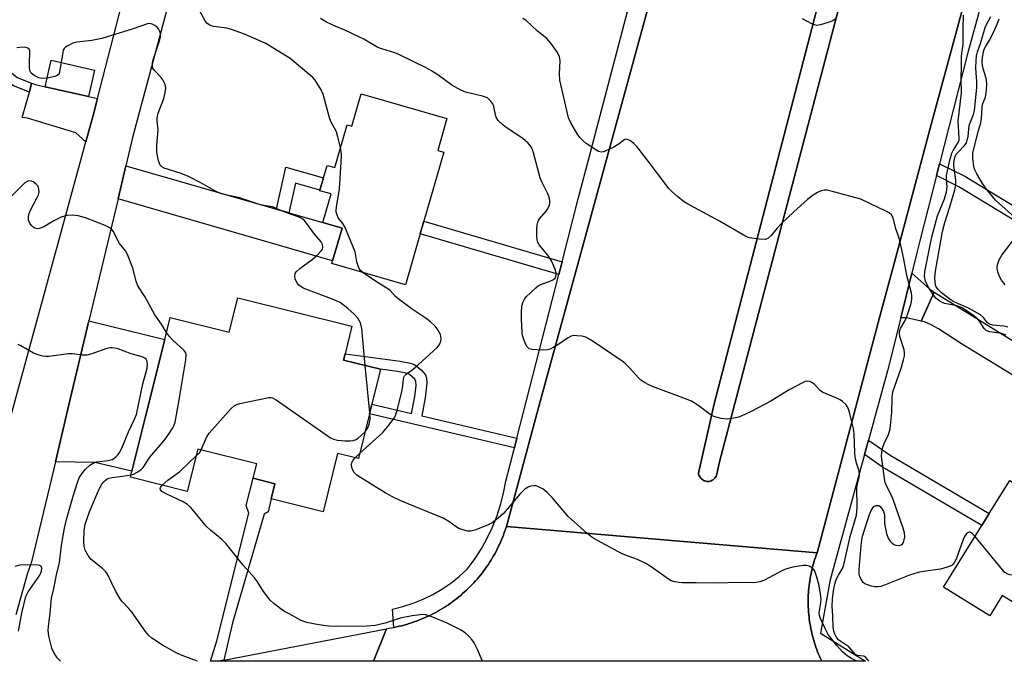
# Model space of a CAD drawing. Units: inches. Extents: x 1303760 to 1309760, y 489450 to 493450.
# Drawn here: x 1307206 to 1307482, y 489450 to 489630 of the extents above; entities that cross this region are included whole.
import ezdxf

# ---------------------------------------------------------------- set-up
doc = ezdxf.new("R2010")
doc.units = ezdxf.units.IN
doc.header["$MEASUREMENT"] = 0
for name, color, linetype in [('BLDG-Footprint', 5, 'Continuous'), ('CULTRL-Pad', 6, 'Continuous'), ('TRANS-Driveway', 251, 'Continuous'), ('TRANS-Non Street Sidewalk', 7, 'Continuous'), ('TRANS-Road', 130, 'Continuous'), ('TRANS-Street Sidewalk', 7, 'Continuous'), ('Undefined', 1, 'Continuous')]:
    doc.layers.add(name, color=color, linetype=linetype)

msp = doc.modelspace()

# ---------------------------------------------------------------- linework, layer by layer
at = {"layer": 'BLDG-Footprint'}
for points, elevation in [([(1307226.6, 489616.05), (1307224.94, 489608.63), (1307212.77, 489611.37), (1307214.44, 489618.78)], 308.03), ([(1307325.38, 489602.45), (1307322.8, 489593.5), (1307324.47, 489593.02), (1307318.88, 489573.66), (1307317.86, 489570.14), (1307313.72, 489555.8), (1307293.1, 489561.76), (1307293.33, 489562.57), (1307295.97, 489571.7), (1307290.56, 489573.26), (1307292.89, 489581.31), (1307289.76, 489582.22), (1307289.79, 489582.33), (1307290.79, 489585.79), (1307291.8, 489589.31), (1307293.93, 489588.69), (1307297.4, 489600.69), (1307298.68, 489600.32), (1307301.3, 489609.41)], 300.25), ([(1307298.72, 489544.2), (1307296.8, 489536.5), (1307296.36, 489534.74), (1307306.79, 489532.15), (1307304.35, 489522.32), (1307303.68, 489519.62), (1307300.56, 489507.1), (1307294.73, 489508.55), (1307290.66, 489492.18), (1307276.12, 489495.79), (1307277.18, 489500.05), (1307271.03, 489501.58), (1307272.05, 489505.67), (1307255.52, 489509.78), (1307252.56, 489497.89), (1307236.66, 489501.85), (1307237.1, 489503.61), (1307240.81, 489518.5), (1307246.27, 489540.46), (1307247.81, 489546.66), (1307264.34, 489542.55), (1307266.73, 489552.16)], 298.57), ([(1307483.08, 489500.95), (1307489.61, 489496.92), (1307490.55, 489498.43), (1307523, 489478.38), (1307522.14, 489477), (1307529.33, 489472.56), (1307515.55, 489450.26), (1307513.86, 489450.26), (1307512.4, 489451.16), (1307507.94, 489453.92), (1307507.1, 489452.56), (1307497.65, 489458.4), (1307481.02, 489468.67), (1307477.53, 489463.01), (1307464.58, 489471.01), (1307475.3, 489488.35), (1307477.36, 489491.69)], 303.18)]:
    msp.add_lwpolyline(points, close=True, dxfattribs=dict(at, elevation=elevation))
at = {"layer": 'CULTRL-Pad'}
msp.add_lwpolyline([(1307444.66, 489669.51), (1307401.74, 489506.22), (1307400.95, 489502.39), (1307400.84, 489502.13), (1307400.68, 489501.87), (1307400.49, 489501.61), (1307400.26, 489501.38), (1307400.01, 489501.18), (1307399.73, 489501.01), (1307399.44, 489500.88), (1307399.13, 489500.78), (1307398.83, 489500.72), (1307398.53, 489500.7), (1307398.23, 489500.71), (1307397.96, 489500.75), (1307397.7, 489500.82), (1307397.44, 489500.91), (1307397.19, 489501.04), (1307396.95, 489501.2), (1307396.71, 489501.39), (1307396.49, 489501.61), (1307396.3, 489501.86), (1307396.13, 489502.14), (1307396, 489502.44), (1307395.91, 489502.75), (1307395.86, 489503.04), (1307400.27, 489522.45), (1307430.6, 489639.31)], dxfattribs=at)
at = {"layer": 'TRANS-Driveway'}
for points in [[(1307227.42, 489608.07), (1307226.28, 489603.65), (1307224.16, 489595.9), (1307221.33, 489598.4), (1307207.82, 489602.56), (1307206.37, 489602.78), (1307208.35, 489609.87), (1307208.92, 489612.37), (1307210.06, 489612.01), (1307212.77, 489611.37), (1307224.94, 489608.63)], [(1307277.61, 489577), (1307281.08, 489576), (1307290.56, 489573.26), (1307295.97, 489571.7), (1307293.33, 489562.57), (1307233.19, 489579.95), (1307235.39, 489589.2)], [(1307461.93, 489553.8), (1307458.26, 489545.62), (1307454.16, 489546.54), (1307452.55, 489546.6), (1307455.63, 489559.07), (1307460.66, 489554.59)], [(1307500.16, 489531.14), (1307495.69, 489523.26), (1307469.57, 489539.3), (1307463.15, 489543.49), (1307461.09, 489544.6), (1307459.2, 489545.4), (1307458.26, 489545.62), (1307461.93, 489553.8), (1307498.1, 489531.4)], [(1307215.65, 489506.21), (1307219.81, 489523.73), (1307225.05, 489545.74), (1307246.27, 489540.46), (1307240.81, 489518.5), (1307237.1, 489503.61), (1307226.73, 489505.97)]]:
    msp.add_lwpolyline(points, close=True, dxfattribs=at)
at = {"layer": 'TRANS-Non Street Sidewalk'}
for points in [[(1307208.92, 489612.37), (1307208.35, 489609.87), (1307203.86, 489611.64), (1307201.33, 489613.59), (1307199.7, 489615.17), (1307197.49, 489618.28), (1307196.12, 489619.07), (1307193.05, 489620.05), (1307190.02, 489620.74), (1307182.62, 489622.05), (1307178.04, 489623.28), (1307177.26, 489620.02), (1307174.82, 489620.65), (1307176.05, 489626.34), (1307183.19, 489624.52), (1307190.79, 489623.17), (1307193.77, 489622.49), (1307197.15, 489621.45), (1307198.42, 489620.87), (1307199.13, 489620.35), (1307201.58, 489616.9), (1307202.89, 489615.61), (1307204.94, 489613.94)], [(1307281.08, 489576), (1307277.61, 489577), (1307280.26, 489588.85), (1307290.79, 489585.79), (1307289.79, 489582.33), (1307282.94, 489584.32)], [(1307462.54, 489586.43), (1307463.39, 489589.76), (1307470.49, 489586.25), (1307497.66, 489569.75), (1307495.9, 489566.88), (1307468.87, 489583.31)], [(1307357.65, 489562.26), (1307356.73, 489558.71), (1307317.86, 489570.14), (1307318.88, 489573.66)], [(1307344.95, 489512.84), (1307344.26, 489510.15), (1307303.68, 489519.62), (1307304.35, 489522.32), (1307315.45, 489519.73), (1307316.33, 489524.49), (1307316.7, 489527.57), (1307316.61, 489528.69), (1307316.35, 489529.34), (1307314.92, 489530.69), (1307313.95, 489531.09), (1307311.51, 489531.53), (1307306.79, 489532.15), (1307296.36, 489534.74), (1307296.8, 489536.5), (1307312.23, 489534.42), (1307315.14, 489533.86), (1307316.38, 489533.39), (1307318.19, 489531.97), (1307319.34, 489530.62), (1307319.64, 489529.69), (1307319.74, 489528.26), (1307319.28, 489524.1), (1307318.35, 489519.05)], [(1307442.41, 489508.24), (1307443.51, 489512.23), (1307449.59, 489508.05), (1307477.36, 489491.69), (1307475.3, 489488.35), (1307447.48, 489504.74)], [(1307262.87, 489450.6), (1307261.23, 489450.29), (1307259.13, 489450.29), (1307260.91, 489456.02), (1307269.83, 489491.83), (1307269.13, 489493.98), (1307271.03, 489501.58), (1307277.18, 489500.05), (1307276.12, 489495.79), (1307275.27, 489492.17), (1307274.18, 489491.51), (1307265.31, 489461.07)]]:
    msp.add_lwpolyline(points, close=True, dxfattribs=at)
at = {"layer": 'TRANS-Road'}
for points in [[(1307485.62, 489691.42), (1307461.05, 489600.82), (1307456.95, 489585.38), (1307451.04, 489563.16), (1307446.55, 489546.28), (1307429.09, 489480.64), (1307342.02, 489488.05), (1307351.46, 489523.07), (1307363.88, 489568.46), (1307383.71, 489640.87), (1307429.54, 489811.42)], [(1307202.65, 489517.23), (1307224.16, 489595.9), (1307226.28, 489603.65), (1307227.42, 489608.07), (1307252.81, 489706.67), (1307254.94, 489714.73), (1307258.42, 489727.85), (1307272.42, 489780.63)], [(1307283.65, 489773.63), (1307274.69, 489738.29), (1307271.3, 489724.93), (1307268.37, 489713.37), (1307265.61, 489703.04), (1307251.62, 489650.76), (1307237.28, 489597.17), (1307235.39, 489589.2), (1307233.19, 489579.95), (1307225.05, 489545.74), (1307219.81, 489523.73), (1307215.65, 489506.21), (1307208.97, 489478.15), (1307207.79, 489474.96), (1307204.55, 489463.27)], [(1307430.6, 489639.31), (1307400.27, 489522.45), (1307395.86, 489503.04), (1307395.91, 489502.75), (1307396, 489502.44), (1307396.13, 489502.14), (1307396.3, 489501.86), (1307396.49, 489501.61), (1307396.71, 489501.39), (1307396.95, 489501.2), (1307397.19, 489501.04), (1307397.44, 489500.91), (1307397.7, 489500.82), (1307397.96, 489500.75), (1307398.23, 489500.71), (1307398.53, 489500.7), (1307398.83, 489500.72), (1307399.13, 489500.78), (1307399.44, 489500.88), (1307399.73, 489501.01), (1307400.01, 489501.18), (1307400.26, 489501.38), (1307400.49, 489501.61), (1307400.68, 489501.87), (1307400.84, 489502.13), (1307400.95, 489502.39), (1307401.74, 489506.22), (1307444.66, 489669.51)]]:
    msp.add_lwpolyline(points, dxfattribs=at)
for points in [[(1307429.09, 489480.64), (1307428.86, 489480.01), (1307428.63, 489479.37), (1307428.42, 489478.73), (1307428.23, 489478.08), (1307428.04, 489477.44), (1307427.86, 489476.79), (1307427.7, 489476.13), (1307427.54, 489475.47), (1307427.4, 489474.82), (1307427.27, 489474.15), (1307427.15, 489473.49), (1307427.05, 489472.82), (1307426.95, 489472.15), (1307426.87, 489471.48), (1307426.8, 489470.81), (1307426.73, 489470.14), (1307426.69, 489469.47), (1307426.65, 489468.8), (1307426.62, 489468.12), (1307426.61, 489467.45), (1307426.61, 489466.77), (1307426.62, 489466.1), (1307426.64, 489465.42), (1307426.68, 489464.75), (1307426.72, 489464.08), (1307426.78, 489463.4), (1307426.85, 489462.73), (1307426.93, 489462.06), (1307427.02, 489461.4), (1307427.09, 489460.91), (1307427.12, 489460.73), (1307427.24, 489460.06), (1307427.36, 489459.4), (1307427.51, 489458.74), (1307427.65, 489458.08), (1307427.82, 489457.43), (1307427.99, 489456.77), (1307428.18, 489456.13), (1307428.37, 489455.48), (1307428.58, 489454.84), (1307428.79, 489454.2), (1307429.02, 489453.57), (1307429.26, 489452.93), (1307429.52, 489452.31), (1307429.78, 489451.69), (1307430.05, 489451.07), (1307430.42, 489450.27), (1307304.78, 489450.28), (1307308.41, 489459.41), (1307309.12, 489459.52), (1307309.84, 489459.64), (1307310.46, 489459.76), (1307310.55, 489459.78), (1307311.25, 489459.92), (1307311.96, 489460.08), (1307312.66, 489460.25), (1307313.36, 489460.44), (1307314.06, 489460.63), (1307314.75, 489460.84), (1307315.44, 489461.06), (1307316.12, 489461.29), (1307316.8, 489461.53), (1307317.48, 489461.79), (1307318.15, 489462.05), (1307318.81, 489462.33), (1307319.48, 489462.62), (1307320.13, 489462.93), (1307320.78, 489463.24), (1307321.43, 489463.56), (1307322.07, 489463.9), (1307322.7, 489464.25), (1307323.33, 489464.6), (1307323.95, 489464.97), (1307324.56, 489465.35), (1307325.17, 489465.74), (1307325.77, 489466.14), (1307326.37, 489466.55), (1307326.95, 489466.97), (1307327.53, 489467.41), (1307328.1, 489467.85), (1307328.67, 489468.3), (1307329.22, 489468.76), (1307329.77, 489469.23), (1307330.31, 489469.71), (1307330.84, 489470.2), (1307331.36, 489470.7), (1307331.88, 489471.21), (1307332.38, 489471.73), (1307332.88, 489472.25), (1307333.36, 489472.79), (1307333.84, 489473.33), (1307334.31, 489473.88), (1307334.76, 489474.44), (1307335.21, 489475), (1307335.65, 489475.58), (1307336.08, 489476.16), (1307336.5, 489476.75), (1307336.9, 489477.35), (1307337.3, 489477.95), (1307337.69, 489478.56), (1307338.06, 489479.18), (1307338.43, 489479.8), (1307338.78, 489480.43), (1307339.12, 489481.07), (1307339.45, 489481.71), (1307339.77, 489482.36), (1307340.08, 489483.01), (1307340.38, 489483.67), (1307340.67, 489484.33), (1307340.94, 489485), (1307341.2, 489485.67), (1307341.45, 489486.35), (1307341.69, 489487.03), (1307342.02, 489488.05)], [(1307304.78, 489450.28), (1307261.23, 489450.29), (1307262.87, 489450.6), (1307308.41, 489459.41)]]:
    msp.add_lwpolyline(points, close=True, dxfattribs=at)
at = {"layer": 'TRANS-Street Sidewalk'}
for points in [[(1307483.2, 489664.08), (1307471.22, 489620.61), (1307463.39, 489589.76), (1307462.54, 489586.43), (1307457.89, 489568.15), (1307457.15, 489565.2), (1307455.63, 489559.07), (1307452.55, 489546.6), (1307448.88, 489531.75), (1307443.51, 489512.23), (1307442.41, 489508.24), (1307441.1, 489503.48), (1307432.73, 489473.1), (1307432.57, 489472.19), (1307430.08, 489458.16), (1307442.67, 489450.27), (1307430.42, 489450.27), (1307430.05, 489451.07), (1307429.78, 489451.69), (1307429.52, 489452.31), (1307429.26, 489452.93), (1307429.02, 489453.57), (1307428.79, 489454.2), (1307428.58, 489454.84), (1307428.37, 489455.48), (1307428.18, 489456.13), (1307427.99, 489456.77), (1307427.82, 489457.43), (1307427.65, 489458.08), (1307427.51, 489458.74), (1307427.36, 489459.4), (1307427.24, 489460.06), (1307427.12, 489460.73), (1307427.09, 489460.91), (1307427.02, 489461.4), (1307426.93, 489462.06), (1307426.85, 489462.73), (1307426.78, 489463.4), (1307426.72, 489464.08), (1307426.68, 489464.75), (1307426.64, 489465.42), (1307426.62, 489466.1), (1307426.61, 489466.77), (1307426.61, 489467.45), (1307426.62, 489468.12), (1307426.65, 489468.8), (1307426.69, 489469.47), (1307426.73, 489470.14), (1307426.8, 489470.81), (1307426.87, 489471.48), (1307426.95, 489472.15), (1307427.05, 489472.82), (1307427.15, 489473.49), (1307427.27, 489474.15), (1307427.4, 489474.82), (1307427.54, 489475.47), (1307427.7, 489476.13), (1307427.86, 489476.79), (1307428.04, 489477.44), (1307428.23, 489478.08), (1307428.42, 489478.73), (1307428.63, 489479.37), (1307428.86, 489480.01), (1307429.09, 489480.64), (1307446.55, 489546.28), (1307451.04, 489563.16), (1307456.95, 489585.38), (1307461.05, 489600.82), (1307485.62, 489691.42)], [(1307383.71, 489640.87), (1307363.88, 489568.46), (1307351.46, 489523.07), (1307342.02, 489488.05), (1307341.69, 489487.03), (1307341.45, 489486.35), (1307341.2, 489485.67), (1307340.94, 489485), (1307340.67, 489484.33), (1307340.38, 489483.67), (1307340.08, 489483.01), (1307339.77, 489482.36), (1307339.45, 489481.71), (1307339.12, 489481.07), (1307338.78, 489480.43), (1307338.43, 489479.8), (1307338.06, 489479.18), (1307337.69, 489478.56), (1307337.3, 489477.95), (1307336.9, 489477.35), (1307336.5, 489476.75), (1307336.08, 489476.16), (1307335.65, 489475.58), (1307335.21, 489475), (1307334.76, 489474.44), (1307334.31, 489473.88), (1307333.84, 489473.33), (1307333.36, 489472.79), (1307332.88, 489472.25), (1307332.38, 489471.73), (1307331.88, 489471.21), (1307331.36, 489470.7), (1307330.84, 489470.2), (1307330.31, 489469.71), (1307329.77, 489469.23), (1307329.22, 489468.76), (1307328.67, 489468.3), (1307328.1, 489467.85), (1307327.53, 489467.41), (1307326.95, 489466.97), (1307326.37, 489466.55), (1307325.77, 489466.14), (1307325.17, 489465.74), (1307324.56, 489465.35), (1307323.95, 489464.97), (1307323.33, 489464.6), (1307322.7, 489464.25), (1307322.07, 489463.9), (1307321.43, 489463.56), (1307320.78, 489463.24), (1307320.13, 489462.93), (1307319.48, 489462.62), (1307318.81, 489462.33), (1307318.15, 489462.05), (1307317.48, 489461.79), (1307316.8, 489461.53), (1307316.12, 489461.29), (1307315.44, 489461.06), (1307314.75, 489460.84), (1307314.06, 489460.63), (1307313.36, 489460.44), (1307312.66, 489460.25), (1307311.96, 489460.08), (1307311.25, 489459.92), (1307310.55, 489459.78), (1307310.46, 489459.76), (1307310.13, 489464.86), (1307313.05, 489465.59), (1307315.9, 489466.52), (1307318.69, 489467.66), (1307321.38, 489468.98), (1307323.98, 489470.5), (1307326.46, 489472.2), (1307328.81, 489474.06), (1307331.03, 489476.09), (1307333.06, 489478.82), (1307334.92, 489481.68), (1307336.58, 489484.65), (1307338.05, 489487.72), (1307339.32, 489490.88), (1307340.37, 489494.11), (1307341.22, 489497.41), (1307341.85, 489500.76), (1307344.26, 489510.15), (1307344.95, 489512.84), (1307356.73, 489558.71), (1307357.65, 489562.26), (1307362.19, 489579.96), (1307365.42, 489592.23), (1307376.44, 489634.2)]]:
    msp.add_lwpolyline(points, dxfattribs=at)
at = {"layer": 'Undefined'}
for p, q in [((1307303.75, 489519.92, 298), (1307302.48, 489533.22, 298)), ((1307299.66, 489507.33, 300), (1307300.91, 489508.51, 300))]:
    msp.add_line(p, q, dxfattribs=at)
for points, elevation in [([(1307295.54, 489594.28), (1307294.83, 489597.35), (1307294.42, 489598.68), (1307292.82, 489601.58), (1307292.41, 489602.63), (1307290.65, 489609.25), (1307290.08, 489610.48), (1307288.94, 489612.49), (1307288.46, 489613.21), (1307287.76, 489613.99), (1307281.42, 489619.24), (1307275.85, 489622.75), (1307274.59, 489623.47), (1307268.67, 489626.09), (1307265.25, 489627.35), (1307263.68, 489627.74), (1307259.93, 489628.28), (1307259.38, 489628.43), (1307258.7, 489628.75), (1307258.11, 489629.22), (1307257.61, 489629.87), (1307255.68, 489633.39)], 300), ([(1307473.39, 489485.27), (1307472.61, 489486.11), (1307472, 489486.47), (1307471.77, 489486.48), (1307471.39, 489486.33), (1307470.87, 489485.87), (1307470.41, 489485.23), (1307470.05, 489484.44), (1307468.05, 489478.89), (1307467.57, 489477.88), (1307467.25, 489477.46), (1307466.84, 489477.15), (1307465.59, 489476.62), (1307463.67, 489476.1), (1307458.91, 489475.48), (1307457.46, 489475.2), (1307455.03, 489474.37), (1307448.03, 489471.64), (1307446.95, 489471.28), (1307446.14, 489471.13), (1307445.27, 489471.18), (1307444.39, 489471.36), (1307443.25, 489471.67), (1307442.46, 489472.02), (1307442.04, 489472.34), (1307441.72, 489472.75), (1307441.11, 489473.95), (1307440.92, 489474.72), (1307440.9, 489476.05), (1307441.43, 489482.74), (1307441.75, 489484.98), (1307442.19, 489486.6), (1307443.81, 489491.43), (1307444.37, 489492.71), (1307445.02, 489493.63), (1307445.67, 489493.96), (1307446.37, 489493.91), (1307446.79, 489493.64), (1307447.15, 489493.24), (1307447.75, 489492.27), (1307447.94, 489491.74), (1307448.02, 489491.2), (1307447.98, 489489.74), (1307448.04, 489488.9), (1307448.57, 489486.1), (1307449.05, 489484.78), (1307449.5, 489484.08), (1307450.03, 489483.46), (1307450.65, 489482.99), (1307451.14, 489482.82), (1307451.94, 489482.77), (1307452.67, 489482.91), (1307453.03, 489483.18), (1307453.29, 489483.59), (1307453.55, 489484.34), (1307453.69, 489485.14), (1307453.58, 489486.25), (1307453.2, 489487.63), (1307450.41, 489495.62), (1307449.89, 489496.9), (1307448.71, 489499.12), (1307448.22, 489500.38), (1307447.98, 489501.53), (1307447.14, 489507.79), (1307447.21, 489508.9), (1307447.51, 489510.28), (1307447.92, 489511.33), (1307449.11, 489513.9), (1307449.57, 489515.48), (1307450.01, 489520.15), (1307450.13, 489524.29), (1307450.37, 489525.85), (1307452.67, 489532.5), (1307453.36, 489534.78), (1307453.61, 489535.93), (1307453.65, 489536.78), (1307453.53, 489537.61), (1307452.34, 489541.36), (1307452.18, 489542.14), (1307452.22, 489542.78), (1307452.51, 489543.58), (1307453.7, 489545.63), (1307454.17, 489546.7), (1307455.38, 489550.3), (1307455.59, 489551.14), (1307455.68, 489551.93), (1307455.66, 489552.69), (1307455.52, 489553.53), (1307454.3, 489558.45), (1307453.45, 489563), (1307452.41, 489567.8), (1307452, 489569.21), (1307451.13, 489571.49), (1307450.39, 489574.63), (1307449.97, 489575.44), (1307449.34, 489575.97), (1307448.59, 489576.39), (1307441.34, 489579.82), (1307433.06, 489582.1), (1307431.92, 489582.33), (1307431.07, 489582.35), (1307430.25, 489582.16), (1307429.21, 489581.7), (1307427.76, 489580.79), (1307426.41, 489579.72), (1307422.55, 489576.27), (1307419.11, 489572.98), (1307417.88, 489571.68), (1307416.15, 489569.53), (1307415.33, 489568.78), (1307414.58, 489568.54), (1307412.85, 489568.62), (1307410.18, 489569.02), (1307409.61, 489569.17), (1307408.82, 489569.52), (1307401.75, 489573.66), (1307392.6, 489578.64), (1307391.61, 489579.27), (1307389.96, 489580.58), (1307388.39, 489581.96), (1307387.6, 489582.84), (1307381.53, 489590.91), (1307378.56, 489594.61), (1307377.75, 489595.47), (1307376.67, 489596.26), (1307375.77, 489596.62), (1307375.18, 489596.53), (1307374.81, 489596.32), (1307373.65, 489595.36), (1307372.11, 489594.45), (1307369.7, 489593.26), (1307369.17, 489593.09), (1307368.64, 489593.03), (1307367.88, 489593.25), (1307367.14, 489593.67), (1307364.42, 489595.48), (1307363.52, 489596.2), (1307362.61, 489597.15), (1307361.95, 489598.04), (1307360.2, 489601.09), (1307359.47, 489602.69), (1307358.93, 489604.71), (1307356.97, 489613.18), (1307356.89, 489615.11), (1307357.06, 489618.6), (1307356.95, 489619.73), (1307356.34, 489620.97), (1307354.53, 489623.56), (1307353.41, 489624.85), (1307350.75, 489626.95), (1307347.53, 489629.95), (1307346.66, 489630.53)], 304), ([(1307434.49, 489630.45), (1307433.52, 489629.86), (1307432.21, 489629.33), (1307430.04, 489628.68), (1307428.97, 489628.57), (1307428.44, 489628.68), (1307427.64, 489628.99), (1307425.05, 489630.38)], 306), ([(1307482.06, 489541.73), (1307480.76, 489542.22), (1307477.52, 489542.66), (1307476.97, 489542.8), (1307476.49, 489543.02), (1307475.94, 489543.56), (1307474.59, 489545.67), (1307474.01, 489546.35), (1307472.4, 489547.6), (1307469.73, 489549.38), (1307469.04, 489549.69), (1307468.28, 489549.92), (1307464.94, 489550.58), (1307464.17, 489550.87), (1307463.48, 489551.28), (1307462.43, 489552.12), (1307461.76, 489552.93), (1307460.22, 489555.3), (1307459.47, 489556.83), (1307459.24, 489558.13), (1307459.32, 489559.46), (1307461.27, 489569.29), (1307462.86, 489575.2), (1307464.81, 489579.89), (1307465.38, 489581.87), (1307465.53, 489583.31), (1307465.37, 489585.37), (1307465.39, 489586.5), (1307466.27, 489590.78), (1307466.84, 489592.73), (1307467.22, 489593.46), (1307468.66, 489595.71), (1307468.89, 489596.37), (1307468.96, 489596.92), (1307468.69, 489601.79), (1307469.61, 489609.53), (1307469.48, 489613.67), (1307469.61, 489617.1), (1307469.54, 489619.74), (1307469.63, 489620.79), (1307470.01, 489623.18), (1307470.03, 489627.7), (1307470.17, 489631.4)], 306), ([(1307482.57, 489543.99), (1307481.43, 489544.2), (1307478.35, 489544.55), (1307477.4, 489544.82), (1307476.83, 489545.21), (1307475.71, 489546.7), (1307474.86, 489547.43), (1307471.52, 489549.24), (1307467.21, 489551.15), (1307466.31, 489551.76), (1307463.99, 489553.62), (1307462.93, 489554.62), (1307462.42, 489555.44), (1307462.2, 489556.48), (1307462.14, 489557.85), (1307462.33, 489559.62), (1307464.23, 489570.82), (1307464.87, 489573.33), (1307466.33, 489577.72), (1307467.7, 489582.47), (1307468.02, 489583.87), (1307468.03, 489585.17), (1307467.42, 489589.15), (1307467.42, 489589.99), (1307467.59, 489591.08), (1307467.84, 489591.86), (1307468.21, 489592.51), (1307468.71, 489593.12), (1307470.35, 489594.75), (1307470.94, 489595.66), (1307471.21, 489596.4), (1307471.45, 489597.45), (1307471.75, 489600.46), (1307471.99, 489601.25), (1307472.92, 489603.57), (1307473.2, 489604.67), (1307473.86, 489611.13), (1307473.85, 489612.87), (1307473.65, 489615.28), (1307473.6, 489616.68), (1307473.67, 489618.6), (1307473.81, 489619.99), (1307474.04, 489621.14), (1307474.89, 489623.53), (1307476.2, 489628), (1307476.54, 489628.8), (1307477.84, 489631.08)], 308), ([(1307485.33, 489573.93), (1307479.14, 489579.56), (1307476.59, 489582.61), (1307475.44, 489584.23), (1307473.87, 489586.95), (1307473.25, 489588.22), (1307473.01, 489589.05), (1307472.77, 489591.11), (1307472.77, 489592.86), (1307474.38, 489599.08), (1307475.03, 489601.27), (1307475.18, 489602.41), (1307475.36, 489605.86), (1307475.58, 489606.67), (1307476.28, 489608.45), (1307476.54, 489610.4), (1307476.64, 489612.09), (1307476.6, 489613.21), (1307476.42, 489614.04), (1307475.62, 489616.51), (1307475.42, 489617.34), (1307475.38, 489618.39), (1307475.49, 489619.57), (1307475.73, 489621.03), (1307475.96, 489621.87), (1307476.32, 489622.58), (1307477.47, 489624.42), (1307478.19, 489625.81), (1307479.56, 489628.86), (1307480.1, 489630.44)], 310), ([(1307302.48, 489533.22), (1307301.49, 489543.54), (1307301.12, 489545.16), (1307300.8, 489545.86), (1307300.38, 489546.49), (1307299.37, 489547.55), (1307297.64, 489549.15), (1307295.41, 489550.85), (1307294.37, 489551.38), (1307293, 489551.94), (1307286.57, 489554.29), (1307285.04, 489554.93), (1307283.86, 489555.75), (1307283.47, 489556.16), (1307283.07, 489556.83), (1307282.84, 489557.53), (1307282.74, 489558.29), (1307282.85, 489558.99), (1307283.09, 489559.42), (1307284.1, 489560.36), (1307287.62, 489562.93), (1307288.94, 489564.02), (1307290.24, 489565.41), (1307290.48, 489565.85), (1307290.6, 489566.36), (1307290.52, 489567.13), (1307290.12, 489567.83), (1307288.25, 489570.05), (1307285.99, 489573.11), (1307285.31, 489573.91), (1307284.69, 489574.41), (1307284, 489574.77), (1307279.97, 489576.21), (1307276.48, 489577.65), (1307273.42, 489578.18), (1307266.99, 489580.33), (1307263.72, 489580.94), (1307261.61, 489581.55), (1307260.3, 489582.19), (1307256.39, 489584.42), (1307252.98, 489586.24), (1307250.93, 489587.05), (1307246.12, 489588.5), (1307245.42, 489588.88), (1307245.01, 489589.35), (1307244.52, 489590.63), (1307244.07, 489592.88), (1307244.09, 489594.95), (1307244.46, 489599.24), (1307244.18, 489601.7), (1307244.16, 489602.55), (1307244.48, 489603.95), (1307246.01, 489608.07), (1307246.43, 489609.79), (1307246.56, 489610.93), (1307246.36, 489612), (1307245.78, 489613.26), (1307245.26, 489613.95), (1307243.44, 489615.89), (1307242.99, 489616.59), (1307242.86, 489617.07), (1307242.84, 489618.08), (1307243.02, 489618.92), (1307244.75, 489623.93), (1307245.09, 489625.35), (1307245.08, 489626.08), (1307244.91, 489626.84), (1307244.54, 489627.61), (1307244.18, 489628.03), (1307243.5, 489628.51), (1307242.75, 489628.87), (1307241.98, 489629.05), (1307241.45, 489629), (1307237.39, 489627.58), (1307228.69, 489624.93), (1307225.82, 489624.34), (1307221.61, 489623.85), (1307220.5, 489623.54), (1307218.9, 489622.77), (1307218.44, 489622.45), (1307218.07, 489622.07), (1307217.83, 489621.59), (1307217.68, 489621.04), (1307217.28, 489618.15)], 298), ([(1307213.31, 489613.75), (1307211.93, 489613.65), (1307211.01, 489613.84), (1307209.71, 489614.48), (1307208.85, 489615.17), (1307208.5, 489615.87), (1307208.39, 489616.71), (1307208.36, 489618.51), (1307208.5, 489620.58), (1307208.44, 489621.4), (1307208.24, 489621.85), (1307207.88, 489622.19), (1307207.41, 489622.39), (1307206.87, 489622.45), (1307205.71, 489622.4), (1307204.86, 489622.26)], 298), ([(1307217.28, 489618.15), (1307216.82, 489615.56), (1307216.65, 489615.07), (1307216.39, 489614.67), (1307215.97, 489614.39), (1307215.45, 489614.19), (1307213.31, 489613.75)], 298), ([(1307301.92, 489559.21), (1307301.15, 489559.88), (1307300.69, 489560.58), (1307300.16, 489562.23), (1307299.63, 489565.03), (1307299.04, 489566.68), (1307296.73, 489572.04), (1307296.17, 489573.01), (1307294.9, 489574.64), (1307294.57, 489575.42), (1307294.37, 489576.23), (1307294.33, 489576.79), (1307294.4, 489577.64), (1307295.24, 489582.77), (1307295.75, 489590.13), (1307295.82, 489592.48), (1307295.54, 489594.28)], 300), ([(1307246.78, 489542.5), (1307245.37, 489544.83), (1307243.53, 489547.38), (1307240.71, 489552.58), (1307238.75, 489555.57), (1307238.26, 489556.87), (1307237.34, 489560.48), (1307235.86, 489564.32), (1307235.26, 489565.32), (1307233.62, 489567.44), (1307231.79, 489570.89), (1307231.48, 489571.33), (1307231.08, 489571.7), (1307229.55, 489572.47), (1307224.03, 489574.62), (1307222.06, 489575.12), (1307220.35, 489575.37), (1307218.81, 489575.26), (1307217.23, 489574.75), (1307215.18, 489573.78), (1307212.37, 489572.08), (1307211.1, 489571.58), (1307210.59, 489571.53), (1307209.91, 489571.7), (1307209.29, 489572.07), (1307208.91, 489572.45), (1307208.43, 489573.14), (1307208.14, 489573.92), (1307208.08, 489574.79), (1307208.2, 489575.65), (1307208.63, 489576.72), (1307210.56, 489580.27), (1307210.89, 489581.03), (1307211.07, 489581.83), (1307211.03, 489582.67), (1307210.79, 489583.44), (1307210.28, 489584.06), (1307209.39, 489584.7), (1307208.9, 489584.9), (1307208.2, 489584.94), (1307207.75, 489584.83), (1307207.06, 489584.39), (1307201.51, 489578.78)], 296), ([(1307481.78, 489555.8), (1307480.76, 489557.16), (1307480.22, 489558.15), (1307479.8, 489559.51), (1307479.62, 489560.62), (1307479.69, 489561.47), (1307480.13, 489562.86), (1307480.85, 489564.14), (1307485.7, 489570.54)], 310), ([(1307300.91, 489508.51), (1307307.3, 489514.35), (1307309.18, 489516.59), (1307310.72, 489518.7), (1307311.07, 489519.48), (1307311.4, 489520.58), (1307312.72, 489525.95), (1307313, 489527.37), (1307313.18, 489529.4), (1307313.3, 489529.94), (1307313.47, 489530.3), (1307314.03, 489530.87), (1307315.55, 489531.91), (1307316.46, 489532.65), (1307322.54, 489538.16), (1307323.1, 489538.8), (1307323.39, 489539.27), (1307323.68, 489540.02), (1307323.79, 489540.8), (1307323.52, 489541.9), (1307322.86, 489543.22), (1307322.17, 489544.11), (1307320.76, 489545.45), (1307319.58, 489546.34), (1307315.59, 489549.01), (1307312.05, 489551.65), (1307310.92, 489552.58), (1307309.42, 489554.2), (1307308.79, 489554.72), (1307305.95, 489556.49), (1307301.92, 489559.21)], 300), ([(1307236.84, 489502.56), (1307237.53, 489502.76), (1307238.52, 489503.26), (1307239.67, 489504.03), (1307240.28, 489504.59), (1307242.1, 489507.5), (1307246.13, 489512.16), (1307247.18, 489513.54), (1307248.58, 489515.71), (1307248.92, 489516.51), (1307249.16, 489517.35), (1307250.26, 489523.01), (1307252.15, 489534.83), (1307252.26, 489536.26), (1307252.16, 489536.78), (1307251.73, 489537.43), (1307248.46, 489540.38), (1307247.57, 489541.35), (1307246.78, 489542.5)], 296), ([(1307217.08, 489450.29), (1307216.66, 489450.64), (1307216.11, 489451.28), (1307215.22, 489452.7), (1307214.64, 489453.97), (1307213.84, 489457.32), (1307213.64, 489458.99), (1307213.67, 489460.07), (1307214.17, 489463.78), (1307214.52, 489467.98), (1307215.2, 489470.65), (1307215.95, 489474.51), (1307216.79, 489477.98), (1307217.37, 489482.74), (1307218.17, 489487.61), (1307218.75, 489490.05), (1307220.6, 489496.57), (1307221.82, 489500.41), (1307222.34, 489501.71), (1307223.03, 489502.87), (1307224.05, 489504.15), (1307225.31, 489505.29), (1307226.08, 489505.72), (1307227.18, 489506.15), (1307230.44, 489506.6), (1307231.54, 489506.89), (1307232.02, 489507.14), (1307232.64, 489507.65), (1307233.2, 489508.25), (1307233.62, 489508.85), (1307234.21, 489510.06), (1307236.1, 489514.64), (1307237.82, 489518.12), (1307238.35, 489519.51), (1307240.18, 489528.05), (1307241.31, 489532.44), (1307241.45, 489533.89), (1307241.28, 489534.62), (1307241.04, 489534.99), (1307240.7, 489535.29), (1307239.97, 489535.64), (1307236.89, 489536.52), (1307232.94, 489537.94), (1307231.59, 489538.2), (1307230.85, 489538.17), (1307230.03, 489538.01), (1307225.87, 489536.47), (1307224.48, 489536.14), (1307223.16, 489536.12), (1307220.41, 489536.43), (1307219.3, 489536.47), (1307213.82, 489535.73), (1307212.97, 489535.69), (1307212.14, 489535.79), (1307210.79, 489536.18), (1307209.48, 489536.69), (1307205.96, 489538.75), (1307205.18, 489539.09)], 294), ([(1307256.53, 489509.53), (1307257.97, 489513), (1307258.69, 489514.26), (1307264.91, 489521.14), (1307265.73, 489521.89), (1307266.47, 489522.28), (1307267.3, 489522.52), (1307275.42, 489524.22), (1307275.97, 489524.23), (1307276.5, 489524.12), (1307277.51, 489523.6), (1307291.8, 489513.55), (1307292.78, 489512.91), (1307293.55, 489512.53), (1307294.7, 489512.28), (1307296.78, 489512.1), (1307298.27, 489512.04), (1307299.13, 489512.14), (1307299.92, 489512.47), (1307300.52, 489512.87), (1307301.41, 489513.63), (1307302.44, 489514.65)], 298), ([(1307302.44, 489514.65), (1307303.21, 489515.71), (1307303.6, 489516.75), (1307303.83, 489518.18), (1307303.75, 489519.92)], 298), ([(1307255.01, 489507.74), (1307256, 489508.72), (1307256.53, 489509.53)], 298), ([(1307245.53, 489499.64), (1307247.18, 489501.06), (1307250.4, 489503.4), (1307253.01, 489505.94), (1307255.01, 489507.74)], 298), ([(1307255.44, 489450.29), (1307251.19, 489451.86), (1307249.64, 489452.55), (1307245.67, 489454.76), (1307242.69, 489456.73), (1307241.78, 489457.47), (1307240.86, 489458.62), (1307238.5, 489462.09), (1307237.15, 489463.93), (1307236.25, 489465.03), (1307234.27, 489467.13), (1307233.75, 489467.82), (1307232.58, 489469.88), (1307231.22, 489472.52), (1307230.22, 489474.66), (1307229.79, 489475.33), (1307228.86, 489476.26), (1307225.66, 489478.85), (1307224.81, 489479.95), (1307224.01, 489481.41), (1307223.67, 489482.57), (1307223.58, 489483.97), (1307223.66, 489486.81), (1307223.96, 489488.73), (1307225.18, 489492.18), (1307227.74, 489498.18), (1307228.62, 489499.89), (1307229.09, 489500.52), (1307229.49, 489500.91), (1307230.18, 489501.38), (1307230.68, 489501.61), (1307231.52, 489501.81), (1307234.44, 489502.14), (1307236.84, 489502.56)], 296), ([(1307335.36, 489450.28), (1307333.89, 489453.54), (1307332.96, 489455.41), (1307332.32, 489456.4), (1307331.53, 489457.27), (1307330.44, 489458.27), (1307329.18, 489459.06), (1307325.42, 489460.96), (1307321.39, 489462.65), (1307319.49, 489463.3), (1307318.67, 489463.38), (1307317.86, 489463.33), (1307315.66, 489463.01), (1307312.26, 489462.33), (1307308.09, 489460.99), (1307305.27, 489460.31), (1307302.81, 489460.14), (1307294.3, 489459.99), (1307292.24, 489460.1), (1307290.78, 489460.28), (1307288.45, 489460.66), (1307286.14, 489461.18), (1307284.48, 489461.75), (1307281.12, 489463.53), (1307279.86, 489464.27), (1307278.93, 489464.92), (1307276.9, 489466.48), (1307275.86, 489467.42), (1307273.95, 489469.84), (1307272.3, 489472.55), (1307271.47, 489473.69), (1307268.26, 489477.24), (1307263.47, 489483.21), (1307262.26, 489484.42), (1307259.08, 489487.04), (1307257.88, 489488.16), (1307253.58, 489493.41), (1307252.7, 489494.19), (1307251.48, 489494.99), (1307246.66, 489497.2), (1307245.47, 489497.89), (1307245.06, 489498.36), (1307244.98, 489498.69), (1307245.08, 489499.04), (1307245.53, 489499.64)], 298), ([(1307509.07, 489486.99), (1307510.48, 489485.31), (1307511.01, 489484.53), (1307511.09, 489483.97), (1307510.77, 489483.44), (1307509.87, 489482.81), (1307504.35, 489479.81), (1307495.75, 489474.03), (1307494.98, 489473.65), (1307494.16, 489473.49), (1307492.72, 489473.54), (1307483.93, 489474.4), (1307483.08, 489474.53), (1307482.3, 489474.79), (1307481.63, 489475.3), (1307481.03, 489475.95), (1307473.39, 489485.27)], 304), ([(1307205.28, 489458.7), (1307206.21, 489463.73), (1307207.39, 489468.46), (1307208.02, 489469.75), (1307211.26, 489474.38), (1307211.77, 489475.5), (1307211.88, 489476.37), (1307211.66, 489476.93), (1307211.29, 489477.14), (1307210.8, 489477.24), (1307207.93, 489477.32), (1307205.63, 489477.23), (1307204.27, 489476.83)], 292)]:
    msp.add_lwpolyline(points, dxfattribs=dict(at, elevation=elevation))
for points in [[(1307443.63, 489450.27, 302), (1307443.3, 489450.72, 302), (1307442.78, 489451.32, 302), (1307442.38, 489451.62, 302), (1307442.08, 489451.74, 302), (1307440.46, 489451.87, 302), (1307439.88, 489452.2, 302), (1307437.97, 489454.33, 302), (1307435.22, 489456.22, 302), (1307434.65, 489456.88, 302), (1307434.06, 489457.89, 302), (1307433.8, 489458.7, 302), (1307433.64, 489459.82, 302), (1307433.56, 489462.97, 302), (1307433.31, 489465.77, 302), (1307433.41, 489467.75, 302), (1307433.79, 489470.58, 302), (1307434.04, 489471.93, 302), (1307434.44, 489473.17, 302), (1307435.1, 489474.46, 302), (1307436.23, 489476.29, 302), (1307436.62, 489477.27, 302), (1307438.34, 489485.25, 302), (1307440.13, 489491.27, 302), (1307440.32, 489493.39, 302), (1307440.26, 489499.12, 302), (1307440.39, 489499.95, 302), (1307440.92, 489501.79, 302), (1307441.03, 489502.56, 302), (1307440.91, 489503.58, 302), (1307440.19, 489505.84, 302), (1307439.78, 489507.56, 302), (1307439.67, 489508.73, 302), (1307439.46, 489514.07, 302), (1307439.28, 489515.55, 302), (1307438.98, 489516.99, 302), (1307438.21, 489520.15, 302), (1307437.84, 489521.25, 302), (1307437.23, 489522.14, 302), (1307436.24, 489523.09, 302), (1307435.58, 489523.58, 302), (1307434.83, 489523.97, 302), (1307431.64, 489525.24, 302), (1307430.62, 489525.72, 302), (1307429.94, 489526.19, 302), (1307428.46, 489527.77, 302), (1307427.81, 489528.31, 302), (1307427.08, 489528.71, 302), (1307426.32, 489528.81, 302), (1307425.8, 489528.68, 302), (1307425, 489528.34, 302), (1307421.29, 489526.39, 302), (1307415.95, 489523.11, 302), (1307410.84, 489520.4, 302), (1307409.02, 489519.52, 302), (1307407.13, 489518.76, 302), (1307405.73, 489518.39, 302), (1307403.98, 489518.19, 302), (1307402.24, 489518.36, 302), (1307400.82, 489518.67, 302), (1307399.74, 489519.08, 302), (1307398.77, 489519.74, 302), (1307395.68, 489522.1, 302), (1307393.91, 489523.21, 302), (1307392.26, 489523.89, 302), (1307383.01, 489527.33, 302), (1307381.94, 489527.8, 302), (1307380.7, 489528.48, 302), (1307379.75, 489529.09, 302), (1307379.11, 489529.62, 302), (1307376.51, 489532.58, 302), (1307375.34, 489533.74, 302), (1307374.49, 489534.45, 302), (1307365.82, 489540.3, 302), (1307364.32, 489541.13, 302), (1307363.22, 489541.4, 302), (1307361.79, 489541.56, 302), (1307360.95, 489541.57, 302), (1307360.15, 489541.4, 302), (1307359.15, 489540.86, 302), (1307356.75, 489539.19, 302), (1307355.31, 489538.3, 302), (1307354.33, 489537.79, 302), (1307353.54, 489537.56, 302), (1307352.1, 489537.51, 302), (1307349.19, 489537.71, 302), (1307348.42, 489537.91, 302), (1307347.85, 489538.41, 302), (1307347.44, 489539.13, 302), (1307346.89, 489540.49, 302), (1307346.55, 489541.62, 302), (1307346.43, 489542.49, 302), (1307346.23, 489546.29, 302), (1307346.22, 489548.07, 302), (1307346.34, 489549.85, 302), (1307346.62, 489550.9, 302), (1307347.1, 489551.82, 302), (1307347.6, 489552.47, 302), (1307350.28, 489555, 302), (1307350.96, 489555.5, 302), (1307351.72, 489555.91, 302), (1307354.5, 489556.92, 302), (1307355.27, 489557.27, 302), (1307355.78, 489557.76, 302), (1307355.99, 489558.6, 302), (1307355.96, 489559.09, 302), (1307355.76, 489559.89, 302), (1307355.04, 489561.75, 302), (1307354.55, 489562.77, 302), (1307353.6, 489564.14, 302), (1307351.22, 489567, 302), (1307350.85, 489567.69, 302), (1307350.63, 489568.46, 302), (1307350.56, 489569.61, 302), (1307350.6, 489571.37, 302), (1307350.67, 489572.53, 302), (1307350.81, 489573.36, 302), (1307351.02, 489573.85, 302), (1307351.31, 489574.31, 302), (1307353.16, 489576.44, 302), (1307353.65, 489577.11, 302), (1307354.1, 489578.17, 302), (1307354.19, 489578.69, 302), (1307354.19, 489579.44, 302), (1307354, 489580.42, 302), (1307353.64, 489581.38, 302), (1307351.93, 489584.73, 302), (1307351.47, 489585.78, 302), (1307349.65, 489592.85, 302), (1307349.38, 489593.69, 302), (1307349.02, 489594.47, 302), (1307348.12, 489595.54, 302), (1307346.62, 489596.87, 302), (1307341.98, 489599.95, 302), (1307341.05, 489600.7, 302), (1307339.77, 489601.93, 302), (1307339.26, 489602.62, 302), (1307339.06, 489603.08, 302), (1307338.47, 489605.85, 302), (1307338.19, 489606.59, 302), (1307337.53, 489607.5, 302), (1307336.69, 489608.23, 302), (1307335.36, 489608.74, 302), (1307330.61, 489609.86, 302), (1307329.3, 489610.38, 302), (1307326.75, 489611.82, 302), (1307322.79, 489614.69, 302), (1307320.86, 489615.93, 302), (1307319.56, 489616.64, 302), (1307312.1, 489620.35, 302), (1307310.75, 489620.85, 302), (1307307.09, 489621.96, 302), (1307306.02, 489622.38, 302), (1307302.06, 489624.67, 302), (1307300.49, 489625.47, 302), (1307296.77, 489627.27, 302), (1307294.07, 489628.33, 302), (1307291.63, 489629.47, 302), (1307289.9, 489630.46, 302)], [(1307440.35, 489450.27, 300), (1307440.21, 489450.32, 300), (1307438.75, 489451.02, 300), (1307437.58, 489451.8, 300), (1307436.21, 489452.93, 300), (1307434.64, 489454.73, 300), (1307432.25, 489457.79, 300), (1307431.35, 489459.42, 300), (1307430.02, 489462.29, 300), (1307429.76, 489463.1, 300), (1307429.71, 489463.88, 300), (1307430.19, 489466.67, 300), (1307430.24, 489467.8, 300), (1307430.01, 489469.76, 300), (1307429.63, 489471.93, 300), (1307429.08, 489473.87, 300), (1307428.45, 489475.51, 300), (1307428.15, 489475.99, 300), (1307427.78, 489476.37, 300), (1307426.87, 489476.95, 300), (1307426.1, 489477.15, 300), (1307425.24, 489477.12, 300), (1307422.3, 489476.62, 300), (1307420.57, 489476.23, 300), (1307419.23, 489475.67, 300), (1307414.35, 489473.03, 300), (1307413.08, 489472.55, 300), (1307412.05, 489472.32, 300), (1307411.21, 489472.28, 300), (1307408.03, 489472.37, 300), (1307400.05, 489472.16, 300), (1307395.23, 489472.31, 300), (1307391.21, 489472.27, 300), (1307390.36, 489472.33, 300), (1307389.27, 489472.52, 300), (1307388.22, 489472.85, 300), (1307387.45, 489473.27, 300), (1307382.58, 489476.77, 300), (1307381.08, 489477.7, 300), (1307378.76, 489478.77, 300), (1307375.39, 489479.98, 300), (1307374.31, 489480.46, 300), (1307367.56, 489484.11, 300), (1307366.05, 489485.02, 300), (1307364.45, 489486.32, 300), (1307359.38, 489490.84, 300), (1307354.83, 489496.16, 300), (1307353.43, 489497.64, 300), (1307352.32, 489498.5, 300), (1307350.86, 489499.29, 300), (1307350.35, 489499.44, 300), (1307349.85, 489499.49, 300), (1307348.83, 489499.37, 300), (1307348.11, 489499.11, 300), (1307347.24, 489498.54, 300), (1307345.81, 489497.1, 300), (1307341.22, 489491.71, 300), (1307339.71, 489490.36, 300), (1307338.05, 489489.08, 300), (1307336.75, 489488.4, 300), (1307333.16, 489486.99, 300), (1307332.04, 489486.73, 300), (1307331.2, 489486.78, 300), (1307329.79, 489487.1, 300), (1307328.71, 489487.51, 300), (1307327.97, 489487.97, 300), (1307325.92, 489489.5, 300), (1307324.27, 489490.36, 300), (1307312.45, 489495.26, 300), (1307310.13, 489496.37, 300), (1307308.04, 489497.49, 300), (1307301.1, 489501.8, 300), (1307300.15, 489502.47, 300), (1307299.41, 489503.21, 300), (1307298.99, 489503.86, 300), (1307298.74, 489504.59, 300), (1307298.62, 489505.33, 300), (1307298.73, 489506.04, 300), (1307299.11, 489506.68, 300), (1307299.66, 489507.33, 300)]]:
    msp.add_polyline3d(points, dxfattribs=at)

doc.saveas('drawing.dxf')
